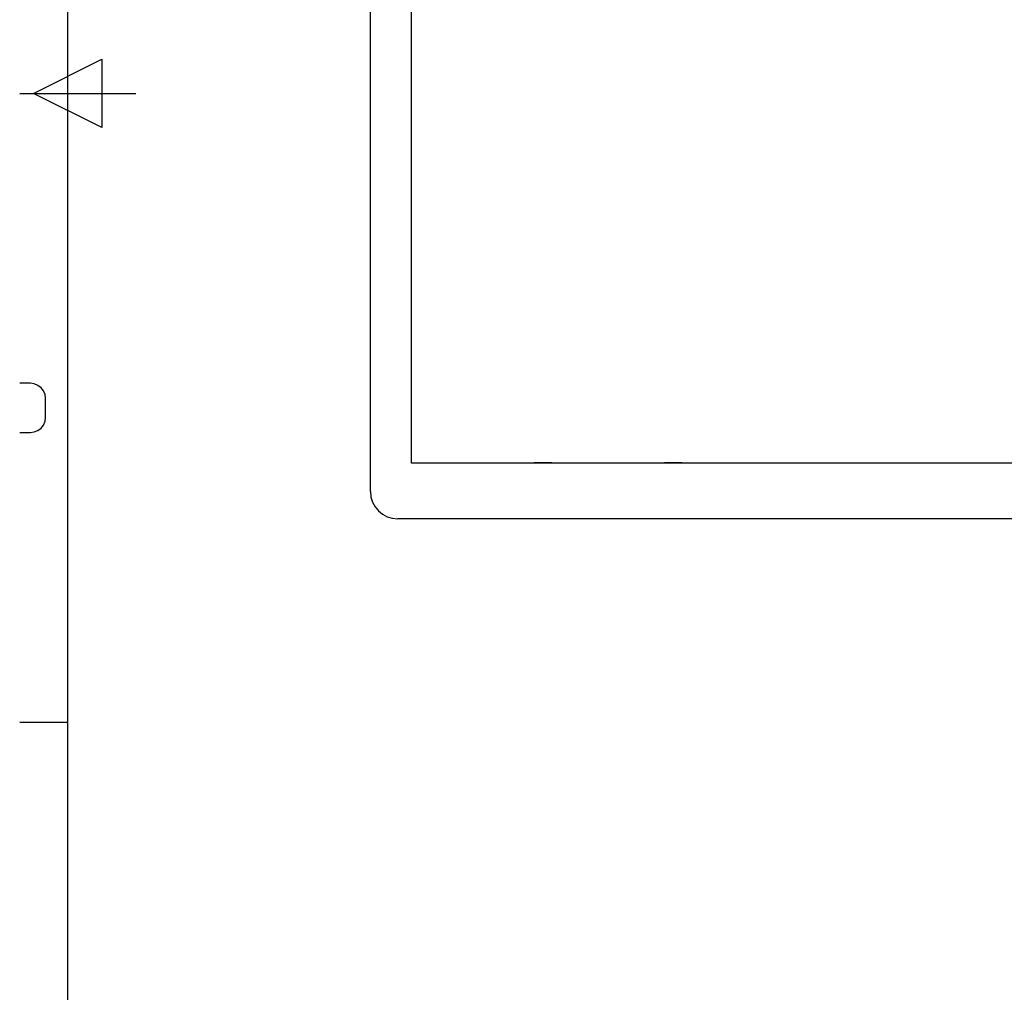
# Model space of a CAD drawing. Extents: x 685 to 5610, y -1918 to 1552.
# Drawn here: x 723 to 1587, y -1001 to -148 of the extents above; entities that cross this region are included whole.
import ezdxf

# ---------------------------------------------------------------- set-up
doc = ezdxf.new("R2010")
doc.units = 0
doc.layers.get('0').update_dxf_attribs({"linetype": 'CONTINUOUS'})
for name, color, linetype in [('3K30F02001_BEZEL', 7, 'CONTINUOUS'), ('DEFAULT', 7, 'CONTINUOUS'), ('PRT0124', 7, 'CONTINUOUS'), ('ﾃﾞﾌｫﾙﾄ', 7, 'CONTINUOUS')]:
    doc.layers.add(name, color=color, linetype=linetype)

# ---------------------------------------------------------------- blocks, each defined once
blk = doc.blocks.new('SE45')
at = {"color": 7, "linetype": 'CONTINUOUS'}
blk.add_line((764.66, 1449.98), (764.66, -1874.77), dxfattribs=at)
blk = doc.blocks.new('SE57')
at = {"color": 7, "linetype": 'CONTINUOUS'}
blk.add_line((722.66, -212.52), (824.66, -212.52), dxfattribs=at)
blk = doc.blocks.new('SE62')
at = {"color": 7, "linetype": 'CONTINUOUS'}
for p, q in [((734.66, -212.52), (794.66, -182.52)), ((794.66, -182.52), (794.66, -242.52)), ((794.66, -242.52), (734.66, -212.52))]:
    blk.add_line(p, q, dxfattribs=at)
blk = doc.blocks.new('SE68')
at = {"color": 7, "linetype": 'CONTINUOUS'}
blk.add_line((764.66, -764.52), (722.66, -764.52), dxfattribs=at)
blk = doc.blocks.new('SE89')
at = {"color": 7, "linetype": 'CONTINUOUS'}
for p, q in [((732.16, -466.77), (722.66, -466.77)), ((735.41, -467.27), (732.16, -466.77)), ((738.66, -468.77), (735.41, -467.27)), ((741.41, -470.77), (738.66, -468.77)), ((743.66, -473.52), (741.41, -470.77)), ((744.91, -476.77), (743.66, -473.52)), ((745.41, -480.02), (744.91, -476.77)), ((745.41, -496.77), (745.41, -480.02)), ((743.66, -503.52), (744.91, -500.27)), ((744.91, -500.27), (745.41, -496.77)), ((732.16, -510.02), (735.41, -509.52)), ((735.41, -509.52), (738.66, -508.27)), ((738.66, -508.27), (741.41, -506.27)), ((741.41, -506.27), (743.66, -503.52)), ((722.66, -510.02), (732.16, -510.02))]:
    blk.add_line(p, q, dxfattribs=at)
blk = doc.blocks.new('SE5238')
at = {"layer": '3K30F02001_BEZEL', "color": 7, "linetype": 'CONTINUOUS'}
for p, q in [((106.254, 91.764), (106.254, 200.308)), ((109.854, 94.264), (109.854, 199.108)), ((296.094, 94.264), (109.854, 94.264)), ((185.39, 89.364), (108.654, 89.364))]:
    blk.add_line(p, q, dxfattribs=at)
blk.add_arc((108.654, 91.764), 2.4, 180, 270, dxfattribs=at)
at = {"layer": 'PRT0124', "color": 7, "linetype": 'CONTINUOUS'}
for p, q in [((122.174, 94.286), (120.624, 94.286)), ((133.624, 94.286), (132.074, 94.286))]:
    blk.add_line(p, q, dxfattribs=at)
blk = doc.blocks.new('SYMBOL_2')
at = {"layer": 'DEFAULT'}
blk.add_blockref('SE5238', (0, 0), dxfattribs=at)

msp = doc.modelspace()

# ---------------------------------------------------------------- block references
for name in ['SE45', 'SE62', 'SE57', 'SE89', 'SE68']:
    msp.add_blockref(name, (0, 0))
at = {"layer": 'ﾃﾞﾌｫﾙﾄ', "color": 5, "xscale": 10, "yscale": 10, "zscale": 10}
msp.add_blockref('SYMBOL_2', (-32.21, -1479.5), dxfattribs=at)

doc.saveas('drawing.dxf')
